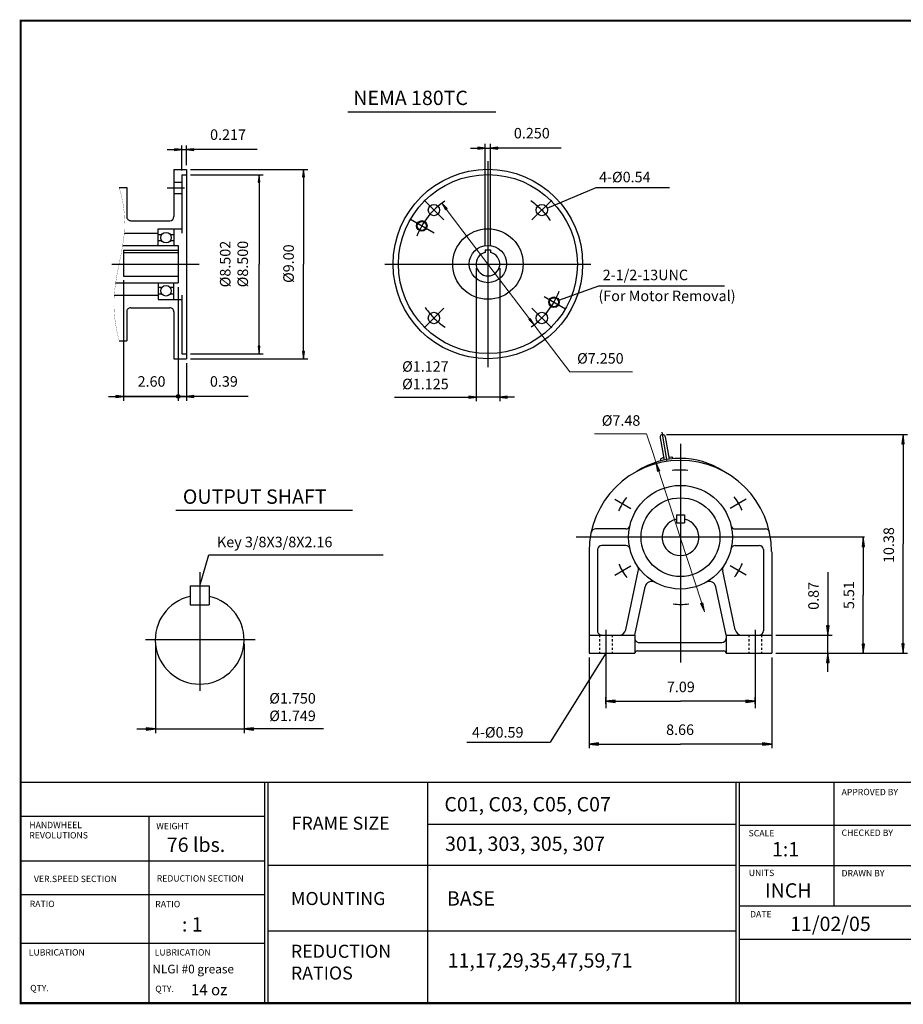
# Model space of a CAD drawing. Extents: x -31.7 to 31.7, y -23.4 to 23.4.
# Drawn here: x -31.7 to 10.3, y -23.4 to 23.4 of the extents above; entities that cross this region are included whole.
import ezdxf

# ---------------------------------------------------------------- set-up
doc = ezdxf.new("R2010")
doc.units = 0
doc.header["$MEASUREMENT"] = 0
doc.linetypes.add('CENTER', pattern=[19.4, 13, -2.1, 2.2, -2.1])
doc.linetypes.add('HIDDEN', pattern=[0.375, 0.25, -0.125])
doc.layers.get('0').update_dxf_attribs({"lineweight": 0})
doc.layers.get('DEFPOINTS').update_dxf_attribs({"lineweight": 0})
for name, color, linetype, lineweight in [('1', 7, 'Continuous', 0), ('DEFPOINTS-0', 3, 'Continuous', 0), ('DETAIL-0', 7, 'Continuous', 0)]:
    doc.layers.add(name, color=color, linetype=linetype, lineweight=lineweight)
doc.styles.add('_TCW_TXTSTY_3', font='TIMES.TTF')
doc.styles.get("Standard").update_dxf_attribs({"font": 'ROMAND.SHX'})
doc.dimstyles.get("Standard").update_dxf_attribs({"dimtxt": 0.185806, "dimasz": 0.18, "dimexe": 0.18, "dimexo": 0.0625, "dimgap": 0.09, "dimtad": 0, "dimtih": 1, "dimtoh": 1, "dimdec": 4, "dimrnd": 1e-07, "dimzin": 0, "dimdsep": 46, "dimtxsty": 'Standard', "dimcen": 0.09, "dimadec": 4, "dimazin": 0, "dimtfac": 1, "dimtdec": 4, "dimtofl": 0, "dimtmove": 0, "dimatfit": 0, "dimfxl": 0, "dimtolj": 1, "dimtzin": 0, "dimarcsym": 0})

# ---------------------------------------------------------------- blocks, each defined once
blk = doc.blocks.new('*D')
at = {"linetype": 'Continuous'}
for points in [[(-9.55, 17.282), (-9.9, 17.328), (-9.9, 17.237)], [(-9.3, 17.282), (-8.95, 17.237), (-8.95, 17.328)], [(-23.965, 17.212), (-24.315, 17.258), (-24.315, 17.167)], [(-23.749, 17.212), (-23.399, 17.167), (-23.399, 17.258)], [(-20.296, 16.021), (-20.342, 15.671), (-20.251, 15.671)], [(-18.181, 16.271), (-18.227, 15.921), (-18.136, 15.921)], [(-11.615, 14.667), (-11.44, 14.361), (-11.368, 14.416)], [(-7.235, 8.89), (-7.411, 9.196), (-7.483, 9.141)], [(-20.296, 7.521), (-20.251, 7.871), (-20.342, 7.871)], [(-18.181, 7.271), (-18.136, 7.621), (-18.227, 7.621)], [(18.261, 7.643), (18.701, 7.586), (18.701, 7.7)], [(25.747, 7.643), (25.307, 7.7), (25.307, 7.586)], [(-26.741, 5.488), (-27.091, 5.534), (-27.091, 5.443)], [(-23.749, 5.488), (-23.399, 5.443), (-23.399, 5.534)], [(14.973, 5.318), (15.413, 5.26), (15.413, 5.375)], [(27.281, 5.318), (26.841, 5.375), (26.841, 5.26)], [(10.298, 3.675), (10.241, 3.235), (10.355, 3.235)], [(14.973, 3.294), (14.533, 3.352), (14.533, 3.237)], [(17.473, 3.294), (17.913, 3.237), (17.913, 3.352)], [(-1.446, 2.364), (-1.364, 1.928), (-1.256, 1.963)], [(8.402, -1.197), (8.345, -1.637), (8.459, -1.637)], [(0.871, -4.748), (0.789, -4.312), (0.681, -4.347)], [(6.722, -5.846), (6.779, -5.406), (6.665, -5.406)], [(8.402, -6.713), (8.459, -6.273), (8.345, -6.273)], [(10.298, -6.708), (10.355, -6.268), (10.241, -6.268)], [(6.722, -6.713), (6.665, -7.153), (6.779, -7.153)], [(-3.823, -8.992), (-3.383, -9.049), (-3.383, -8.934)], [(3.269, -8.992), (2.829, -8.934), (2.829, -9.049)], [(18.261, -9.01), (17.821, -8.953), (17.821, -9.067)], [(19.049, -9.01), (19.489, -9.067), (19.489, -8.953)], [(-4.611, -11.024), (-4.171, -11.081), (-4.171, -10.967)], [(4.057, -11.024), (3.617, -10.967), (3.617, -11.081)], [(14.973, -10.863), (15.413, -10.92), (15.413, -10.806)], [(19.049, -10.863), (18.609, -10.806), (18.609, -10.92)], [(19.049, -10.863), (19.489, -10.92), (19.489, -10.806)], [(24.959, -10.863), (24.519, -10.806), (24.519, -10.92)]]:
    blk.add_hatch(color=7, dxfattribs=at).paths.add_polyline_path(points)
at = {"layer": '1', "linetype": 'Continuous'}
for points in [[(-9.988, 5.457), (-10.338, 5.503), (-10.338, 5.412)], [(-8.863, 5.457), (-8.513, 5.412), (-8.513, 5.503)], [(-25.222, -10.307), (-25.662, -10.25), (-25.662, -10.364)], [(-21.005, -10.307), (-20.565, -10.364), (-20.565, -10.25)]]:
    blk.add_hatch(color=7, dxfattribs=at).paths.add_polyline_path(points)
at = {"color": 7, "linetype": 'Continuous', "lineweight": 25}
for p, q in [((-23.965, 16.221), (-23.965, 17.412)), ((-23.749, 16.471), (-23.749, 17.412)), ((-9.55, 12.652), (-9.55, 17.482)), ((-9.3, 12.652), (-9.3, 17.482)), ((-23.549, 16.271), (-17.981, 16.271)), ((-23.549, 16.021), (-20.096, 16.021)), ((-26.741, 11.008), (-26.741, 5.288)), ((-24.142, 10.685), (-24.142, 5.288)), ((-24.142, 10.685), (-24.142, 5.288)), ((18.261, 10.039), (18.261, 7.443)), ((25.747, 10.039), (25.747, 7.443)), ((-23.549, 7.521), (-20.096, 7.521)), ((-23.749, 7.071), (-23.749, 5.288)), ((-23.549, 7.271), (-17.981, 7.271)), ((-24.142, 5.488), (-24.142, 5.488)), ((-24.142, 5.488), (-24.142, 5.488)), ((14.973, -0.228), (14.973, 5.518)), ((27.281, 3.21), (27.281, 5.518)), ((-0.946, 3.675), (10.498, 3.675)), ((14.973, -0.228), (14.973, 3.494)), ((17.473, -0.207), (17.473, 3.494)), ((8.266, -1.197), (8.202, -1.197)), ((14.973, -2.565), (14.973, -11.063)), ((4.257, -5.846), (6.922, -5.846)), ((-4.611, -6.913), (-4.611, -11.224)), ((4.057, -6.913), (4.057, -11.224)), ((4.246, -6.708), (10.498, -6.708)), ((4.257, -6.713), (8.602, -6.713)), ((4.257, -6.713), (6.922, -6.713)), ((18.261, -7.206), (18.261, -9.21)), ((19.049, -7.206), (19.049, -9.21)), ((19.049, -7.206), (19.049, -11.063)), ((24.959, -7.206), (24.959, -11.063)), ((-3.823, -9.111), (-3.823, -8.792)), ((3.269, -9.111), (3.269, -8.792)), ((19.049, -10.964), (19.049, -10.663))]:
    blk.add_line(p, q, dxfattribs=at)
for points in [[(-9.55, 17.282), (-9.9, 17.328), (-9.9, 17.237), (-9.55, 17.282)], [(-9.3, 17.282), (-8.95, 17.237), (-8.95, 17.328), (-9.3, 17.282)], [(-24.665, 17.212), (-24.315, 17.212)], [(-23.965, 17.212), (-24.315, 17.258), (-24.315, 17.167), (-23.965, 17.212)], [(-23.965, 17.212), (-23.749, 17.212)], [(-23.749, 17.212), (-23.399, 17.167), (-23.399, 17.258), (-23.749, 17.212)], [(-20.382, 17.212), (-21.419, 17.212), (-23.399, 17.212)], [(-10.25, 17.282), (-9.9, 17.282)], [(-9.55, 17.282), (-9.3, 17.282)], [(-5.953, 17.282), (-6.99, 17.282), (-8.95, 17.282)], [(-20.296, 16.021), (-20.342, 15.671), (-20.251, 15.671), (-20.296, 16.021)], [(-18.181, 16.271), (-18.227, 15.921), (-18.136, 15.921), (-18.181, 16.271)], [(-18.181, 15.921), (-18.181, 15.921), (-18.181, 15.921), (-18.181, 11.771)], [(-20.296, 15.671), (-20.296, 15.671), (-20.296, 15.671), (-20.296, 11.771)], [(-20.296, 7.871), (-20.296, 7.871), (-20.296, 7.871), (-20.296, 11.771)], [(-18.181, 7.621), (-18.181, 7.621), (-18.181, 7.621), (-18.181, 11.771)], [(-20.296, 7.521), (-20.251, 7.871), (-20.342, 7.871), (-20.296, 7.521)], [(-18.181, 7.271), (-18.136, 7.621), (-18.227, 7.621), (-18.181, 7.271)], [(18.261, 7.643), (18.701, 7.586), (18.701, 7.7), (18.261, 7.643)], [(18.701, 7.643), (18.701, 7.643), (18.701, 7.643), (22.004, 7.643)], [(25.307, 7.643), (25.307, 7.643), (25.307, 7.643), (22.004, 7.643)], [(25.747, 7.643), (25.307, 7.7), (25.307, 7.586), (25.747, 7.643)], [(-27.441, 5.488), (-27.091, 5.488)], [(-26.741, 5.488), (-27.091, 5.534), (-27.091, 5.443), (-26.741, 5.488)], [(-26.741, 5.488), (-24.142, 5.488)], [(-24.142, 5.488), (-26.741, 5.488)], [(-24.492, 5.488), (-24.142, 5.488)], [(-23.792, 5.488), (-24.142, 5.488)], [(-24.142, 5.488), (-23.749, 5.488)], [(-23.749, 5.488), (-23.399, 5.443), (-23.399, 5.534), (-23.749, 5.488)], [(-20.816, 5.488), (-21.616, 5.488), (-23.399, 5.488)], [(14.973, 5.318), (15.413, 5.26), (15.413, 5.375), (14.973, 5.318)], [(15.413, 5.318), (15.413, 5.318), (15.413, 5.318), (21.127, 5.318)], [(26.841, 5.318), (26.841, 5.318), (26.841, 5.318), (21.127, 5.318)], [(27.281, 5.318), (26.841, 5.375), (26.841, 5.26), (27.281, 5.318)], [(10.298, 3.675), (10.241, 3.235), (10.355, 3.235), (10.298, 3.675)], [(14.093, 3.294), (14.533, 3.294)], [(14.973, 3.294), (14.533, 3.352), (14.533, 3.237), (14.973, 3.294)], [(14.973, 3.294), (16.223, 3.294)], [(17.473, 3.294), (16.223, 3.294)], [(17.473, 3.294), (17.913, 3.237), (17.913, 3.352), (17.473, 3.294)], [(18.353, 3.294), (17.913, 3.294)], [(10.298, 3.235), (10.298, 3.235), (10.298, 3.235), (10.298, -1.517)], [(8.402, -1.197), (8.345, -1.637), (8.459, -1.637), (8.402, -1.197)], [(8.402, -1.637), (8.402, -1.637), (8.402, -1.637), (8.402, -3.955)], [(10.298, -6.268), (10.298, -6.268), (10.298, -6.268), (10.298, -1.517)], [(6.722, -2.865), (6.722, -3.545), (6.722, -5.406)], [(8.402, -6.273), (8.402, -6.273), (8.402, -6.273), (8.402, -3.955)], [(6.722, -5.846), (6.779, -5.406), (6.665, -5.406), (6.722, -5.846)], [(6.722, -6.713), (6.722, -5.846)], [(8.402, -6.713), (8.459, -6.273), (8.345, -6.273), (8.402, -6.713)], [(10.298, -6.708), (10.355, -6.268), (10.241, -6.268), (10.298, -6.708)], [(6.722, -6.713), (6.665, -7.153), (6.779, -7.153), (6.722, -6.713)], [(6.722, -7.593), (6.722, -7.153)], [(-3.823, -8.992), (-3.383, -9.049), (-3.383, -8.934), (-3.823, -8.992)], [(-3.383, -8.992), (-3.383, -8.992), (-3.383, -8.992), (-0.277, -8.992)], [(2.829, -8.992), (2.829, -8.992), (2.829, -8.992), (-0.277, -8.992)], [(3.269, -8.992), (2.829, -8.934), (2.829, -9.049), (3.269, -8.992)], [(17.381, -9.01), (17.821, -9.01)], [(18.261, -9.01), (17.821, -8.953), (17.821, -9.067), (18.261, -9.01)], [(18.261, -9.01), (19.049, -9.01)], [(19.049, -9.01), (18.261, -9.01)], [(19.049, -9.01), (19.489, -9.067), (19.489, -8.953), (19.049, -9.01)], [(19.929, -9.01), (19.489, -9.01)], [(-4.611, -11.024), (-4.171, -11.081), (-4.171, -10.967), (-4.611, -11.024)], [(-4.171, -11.024), (-4.171, -11.024), (-4.171, -11.024), (-0.277, -11.024)], [(3.617, -11.024), (3.617, -11.024), (3.617, -11.024), (-0.277, -11.024)], [(4.057, -11.024), (3.617, -10.967), (3.617, -11.081), (4.057, -11.024)], [(14.973, -10.863), (15.413, -10.92), (15.413, -10.806), (14.973, -10.863)], [(15.413, -10.863), (15.413, -10.863), (15.413, -10.863), (17.011, -10.863)], [(18.609, -10.863), (18.609, -10.863), (18.609, -10.863), (17.011, -10.863)], [(19.049, -10.863), (18.609, -10.806), (18.609, -10.92), (19.049, -10.863)], [(19.049, -10.863), (19.489, -10.92), (19.489, -10.806), (19.049, -10.863)], [(19.489, -10.863), (19.489, -10.863), (19.489, -10.863), (22.004, -10.863)], [(24.519, -10.863), (24.519, -10.863), (24.519, -10.863), (22.004, -10.863)], [(24.959, -10.863), (24.519, -10.806), (24.519, -10.92), (24.959, -10.863)]]:
    blk.add_lwpolyline(points, dxfattribs=at)
at = {"color": 7, "linetype": 'Continuous'}
for points in [[(-11.615, 14.667), (-11.44, 14.361), (-11.368, 14.416), (-11.615, 14.667)], [(-11.404, 14.388), (-9.425, 11.779), (-9.425, 11.779), (-7.447, 9.169)], [(-7.235, 8.89), (-7.411, 9.196), (-7.483, 9.141), (-7.235, 8.89)], [(-7.235, 8.89), (-7.024, 8.611), (-5.541, 6.655), (-2.564, 6.655)], [(-1.446, 2.364), (-1.583, 2.782), (-1.884, 3.706), (-4.357, 3.706)], [(-1.446, 2.364), (-1.364, 1.928), (-1.256, 1.963), (-1.446, 2.364)], [(0.735, -4.329), (-0.288, -1.192), (-0.288, -1.192), (-1.31, 1.946)], [(0.871, -4.748), (0.789, -4.312), (0.681, -4.347), (0.871, -4.748)]]:
    blk.add_lwpolyline(points, dxfattribs=at)
at = {"layer": '1', "color": 7, "linetype": 'Continuous', "lineweight": 25}
for p, q in [((-9.988, 11.579), (-9.988, 5.257)), ((-8.863, 11.579), (-8.863, 5.257)), ((-25.222, -6.268), (-25.222, -10.507)), ((-21.005, -6.268), (-21.005, -10.507))]:
    blk.add_line(p, q, dxfattribs=at)
for points in [[(-13.857, 5.457), (-12.744, 5.457), (-10.338, 5.457)], [(-9.988, 5.457), (-10.338, 5.503), (-10.338, 5.412), (-9.988, 5.457)], [(-8.863, 5.457), (-9.988, 5.457)], [(-8.863, 5.457), (-8.513, 5.412), (-8.513, 5.503), (-8.863, 5.457)], [(-8.163, 5.457), (-8.513, 5.457)], [(-25.222, -10.307), (-25.662, -10.25), (-25.662, -10.364), (-25.222, -10.307)], [(-21.005, -10.307), (-20.565, -10.364), (-20.565, -10.25), (-21.005, -10.307)], [(-26.102, -10.307), (-25.662, -10.307)], [(-25.222, -10.307), (-21.005, -10.307)], [(-17.242, -10.307), (-18.265, -10.307), (-20.565, -10.307)]]:
    blk.add_lwpolyline(points, dxfattribs=at)
at = {"color": 7, "linetype": 'Continuous', "attachment_point": 5}
for s, insert, char_height in [('\\A1;0.250', (-7.34, 17.994), 0.5), ('\\A1;0.217', (-21.769, 17.925), 0.5), ('\\A1;7.48', (22.038, 8.325), 0.5), ('\\A1;%%c7.250', (-4.083, 7.298), 0.50001), ('\\A1;2.60', (-25.402, 6.201), 0.5), ('\\A1;0.39', (-21.966, 6.201), 0.5), ('\\A1;12.30', (21.15, 6), 0.5), ('\\A1;%%c7.48', (-3.101, 4.347), 0.5), ('\\A1;2.50', (16.219, 3.977), 0.5), ('\\A1;7.09', (-0.261, -8.309), 0.5), ('\\A1;0.79', (20.963, -8.328), 0.5), ('\\A1;8.66', (-0.298, -10.341), 0.5), ('\\A1;4.07', (16.936, -10.181), 0.5), ('\\A1;5.91', (21.902, -10.181), 0.5)]:
    blk.add_mtext(s, dxfattribs=dict(at, insert=insert, char_height=char_height))
at = {"color": 7, "linetype": 'Continuous', "attachment_point": 5, "rotation": 90}
for s, insert, char_height in [('\\A1;%%C8.502\\P%%C8.500', (-21.486, 11.778), 0.49982), ('\\A1;%%c9.00', (-18.894, 11.797), 0.50001), ('\\A1;10.38', (9.616, -1.572), 0.5), ('\\A1;0.87', (6.04, -3.985), 0.5), ('\\A1;5.51', (7.72, -3.948), 0.5)]:
    blk.add_mtext(s, dxfattribs=dict(at, insert=insert, char_height=char_height))
at = {"layer": '1', "color": 7, "linetype": 'Continuous', "char_height": 0.5, "attachment_point": 5}
for s, insert in [('\\A1;%%c1.127\\P%%c1.125', (-12.394, 6.497)), ('\\A1;%%c1.750\\P%%c1.749', (-18.705, -9.267))]:
    blk.add_mtext(s, dxfattribs=dict(at, insert=insert))
blk = doc.blocks.new('_NONE')
at = {"color": 0, "linetype": 'ByBlock'}
blk.add_circle((0, 0), 0.25, dxfattribs=at)

msp = doc.modelspace()

# ---------------------------------------------------------------- linework, layer by layer
at = {"color": 7, "linetype": 'Continuous', "lineweight": 25}
for p, q in [((-16.08053, 19.00121), (-9.0424, 19.00121)), ((-9.42529, 16.67227), (-9.42529, 6.88488)), ((-24.33934, 16.27097), (-24.33934, 14.03476)), ((-24.33934, 16.27097), (-23.74879, 16.27097)), ((-23.96533, 16.02097), (-23.96533, 13.24736)), ((-23.96533, 16.02097), (-23.74879, 16.02097)), ((-23.74879, 16.27097), (-23.74879, 7.27099)), ((-24.33934, 15.66566), (-23.96533, 15.66566)), ((-26.93776, 15.41271), (-26.58343, 15.41271)), ((-26.58343, 15.41271), (-26.58343, 14.03476)), ((-24.33934, 15.12629), (-23.96533, 15.12629)), ((-4.28303, 15.41761), (-0.7937, 15.41761)), ((-12.45763, 14.81092), (-11.51946, 13.87275)), ((-26.38658, 13.83791), (-24.53619, 13.83791)), ((-13.10589, 13.90357), (-11.98295, 13.25524)), ((-26.69458, 13.24736), (-25.08737, 13.24736)), ((-25.08737, 12.65681), (-25.08737, 13.44421)), ((-25.08737, 13.44421), (-23.96533, 13.44421)), ((-25.08737, 13.18633), (-24.91065, 13.18633)), ((-24.51607, 13.18633), (-24.33934, 13.18633)), ((-24.33934, 13.44421), (-24.33934, 12.65681)), ((-26.77357, 12.65681), (-24.14249, 12.65681)), ((-24.91217, 12.88122), (-25.08737, 12.88122)), ((-24.33934, 12.88122), (-24.51455, 12.88122)), ((-24.14249, 12.65681), (-24.14249, 10.88516)), ((-26.74091, 12.44442), (-24.14249, 12.44442)), ((-26.74091, 12.44442), (-26.74091, 11.20848)), ((-26.74091, 12.33348), (-24.14249, 12.33348)), ((-9.55029, 12.45201), (-9.30029, 12.45201)), ((-9.55029, 12.45201), (-9.55029, 12.32701)), ((-9.30029, 12.45201), (-9.30029, 12.32701)), ((-27.29209, 11.77098), (-23.1366, 11.77098)), ((-14.31898, 11.77858), (-4.5316, 11.77858)), ((-27.10802, 10.88516), (-24.14249, 10.88516)), ((-26.74091, 11.20848), (-24.14249, 11.20848)), ((-25.08737, 10.88516), (-25.08737, 10.09776)), ((-24.33934, 10.09776), (-24.33934, 10.88516)), ((-27.17494, 10.29461), (-25.08737, 10.29461)), ((-24.91217, 10.66075), (-25.08737, 10.66075)), ((-25.08737, 10.35563), (-24.91065, 10.35563)), ((-24.51607, 10.35563), (-24.33934, 10.35563)), ((-24.33934, 10.66075), (-24.51455, 10.66075)), ((-23.96533, 10.29461), (-23.96533, 7.52099)), ((-4.16922, 10.74151), (1.8063, 10.74151)), ((-25.08737, 10.09776), (-23.96533, 10.09776)), ((-6.75289, 10.23567), (-5.74469, 9.65358)), ((-26.58343, 9.50721), (-26.58343, 8.12926)), ((-26.38658, 9.70406), (-24.53619, 9.70406)), ((-24.33934, 9.50721), (-24.33934, 7.27099)), ((-6.39295, 8.74623), (-7.33112, 9.6844)), ((-26.93776, 8.12926), (-26.58343, 8.12926)), ((-23.96533, 7.52099), (-23.74879, 7.52099)), ((-24.33934, 7.27099), (-23.74879, 7.27099)), ((-1.16587, 3.78944, 0.00195), (-0.92084, 2.39983, -0.00195)), ((-0.27688, 3.23102), (-0.27688, -7.14151)), ((-3.39346, 0.60215), (-2.63185, 0.16243)), ((2.83968, 0.60215), (2.07808, 0.16244)), ((-0.46438, -0.13471), (-0.46438, -0.50971)), ((-0.08938, -0.13471), (-0.08938, -0.50971)), ((-2.86989, -0.80321), (-4.31779, -0.80321)), ((2.31612, -0.80321), (3.76402, -0.80321)), ((8.46649, -1.19721), (-5.07792, -1.19721)), ((-4.21688, -1.78821), (-4.21688, -5.64941)), ((-2.86989, -1.59121), (-4.01988, -1.59121)), ((2.31612, -1.59121), (3.46612, -1.59121)), ((3.66312, -1.78821), (3.66312, -5.64941)), ((-22.68838, -2.02704), (-14.3988, -2.02704)), ((-4.61088, -1.88671), (-4.61088, -6.71321)), ((4.05712, -1.88671), (4.05712, -6.71321)), ((-3.39346, -2.99655), (-2.63185, -2.55684)), ((-2.87418, -5.59674), (-2.28029, -2.80273)), ((2.32041, -5.59674), (1.72652, -2.80273)), ((2.83969, -2.99656), (2.07808, -2.55684)), ((-23.11353, -2.85955), (-23.11353, -8.50065)), ((-23.5654, -3.50689), (-23.5654, -4.41064)), ((-22.66165, -3.50689), (-22.66165, -4.41064)), ((-2.44389, -5.8464), (-1.95533, -3.54794)), ((1.89011, -5.84641), (1.40156, -3.54794)), ((-3.82288, -5.60414), (-3.82288, -9.31129)), ((3.26912, -5.60414), (3.26912, -9.31129)), ((-20.47888, -6.06752), (-25.6879, -6.06752)), ((-4.61088, -5.84641), (-2.44388, -5.84641)), ((-2.44388, -5.84641), (-2.44388, -6.71321)), ((1.89012, -5.84641), (4.05712, -5.84641)), ((1.89012, -5.84641), (1.89012, -6.71321)), ((-2.24688, -6.20101), (1.69312, -6.20101)), ((-4.61088, -6.71321), (-2.44388, -6.71321)), ((-2.32568, -6.59501), (1.77192, -6.59501)), ((1.89012, -6.71321), (4.05712, -6.71321))]:
    msp.add_line(p, q, dxfattribs=at)
at = {"color": 7, "linetype": 'CENTER', "lineweight": 25}
for p, q in [((-24.66333, 15.39598), (-23.83262, 15.39598)), ((-6.39295, 14.81091), (-7.33112, 13.87275)), ((-12.45763, 8.74623), (-11.51946, 9.6844)), ((4.04266, -1.19721), (-5.23873, -1.19721))]:
    msp.add_line(p, q, dxfattribs=at)
at = {"lineweight": 25}
for p, q in [((-24.25, 0.08006), (-15.85, 0.08006)), ((-31.61496, -12.83426), (31.61504, -12.83426)), ((-20.03543, -12.83426), (-20.03543, -23.3591)), ((-19.8799, -12.83426), (-19.8799, -23.27879)), ((-12.29679, -12.83426), (-12.29679, -23.33008)), ((2.34822, -12.83426), (2.34822, -23.31704)), ((2.50376, -12.83426), (2.50376, -23.37431)), ((7.00881, -12.83426), (7.00881, -18.71203)), ((-31.59512, -14.44992), (-20.03543, -14.44992)), ((-25.53802, -14.44992), (-25.53802, -23.38576)), ((-12.29679, -14.83274), (2.34822, -14.83274)), ((2.50376, -14.86896), (12.60542, -14.86896)), ((-31.59512, -16.56838), (-20.03543, -16.56838)), ((-19.8799, -16.78231), (2.34822, -16.78231)), ((2.50376, -16.79049), (12.60542, -16.79049)), ((-31.59512, -18.17138), (-20.03543, -18.17138)), ((2.50376, -18.71203), (12.60542, -18.71203)), ((-19.8799, -19.90234), (2.34822, -19.90234)), ((-31.59512, -20.48695), (-20.03543, -20.48695)), ((2.50376, -20.2967), (12.60542, -20.2967))]:
    msp.add_line(p, q, dxfattribs=at)
at = {"color": 7, "lineweight": 25}
for p, q in [((-0.46438, -0.13471), (-0.08938, -0.13471)), ((-0.46438, -0.50971), (-0.08938, -0.50971)), ((-23.5654, -3.50689), (-22.66165, -3.50689)), ((-23.5654, -4.41064), (-22.66165, -4.41064))]:
    msp.add_line(p, q, dxfattribs=at)
at = {"color": 7, "linetype": 'HIDDEN', "lineweight": 25, "ltscale": 0.2}
for p, q in [((-4.11838, -5.84641), (-4.11838, -6.71321)), ((-3.52738, -5.84641), (-3.52738, -6.71321)), ((2.97362, -5.84641), (2.97362, -6.71321)), ((3.56462, -5.84641), (3.56462, -6.71321))]:
    msp.add_line(p, q, dxfattribs=at)
at = {"color": 7, "linetype": 'ByBlock', "lineweight": 25}
msp.add_line((-10.43178, -10.93122), (-6.47025, -10.93122), dxfattribs=at)
msp.add_line((-31.59512, -12.88994), (-31.59512, -23.38576))
at = {"const_width": 0.1}
msp.add_lwpolyline([(-31.61496, 23.33576), (31.61496, 23.33576), (31.61496, -23.33008), (-31.61496, -23.33008)], close=True, dxfattribs=at)
at = {"color": 7, "linetype": 'Continuous', "const_width": 0.01}
msp.add_lwpolyline([(-26.93776, 15.41271, -0.04674965), (-26.69771, 14.20904, -0.06002611), (-26.72413, 12.98305, -0.01747228), (-26.94561, 11.77428, 0.02249625), (-27.15024, 10.5627, 0.05349843), (-27.16387, 9.3359, 0.04321258), (-26.93776, 8.12926)], format="xyb", dxfattribs=at)
at = {"color": 7, "linetype": 'Continuous', "lineweight": 25}
for centre, radius in [((-9.42529, 11.77858), 4.49999), ((-9.42529, 11.77858), 4.24999), ((-11.98855, 14.34183), 0.26968), ((-6.86203, 14.34183), 0.26968), ((-12.56462, 13.59107), 0.25), ((-12.56462, 13.59107), 0.215), ((-24.71336, 13.03279), 0.25), ((-9.42529, 11.77858), 1.67323), ((-9.42529, 11.77858), 0.88582), ((-24.71336, 10.50917), 0.25), ((-6.28595, 9.96608), 0.25), ((-6.28595, 9.96608), 0.215), ((-11.98854, 9.21532), 0.26968), ((-6.86203, 9.21532), 0.26968), ((-24.14249, 5.48842), 0.08635), ((-0.27688, -1.19721), 2.4625), ((-0.27688, -1.19721), 1.8715)]:
    msp.add_circle(centre, radius, dxfattribs=at)
for centre, radius, start, end in [((-9.42529, 11.77858), 3.62499, 124.400271, 158.554236), ((-26.38658, 14.03476), 0.19685, 179.999991, 269.999997), ((-24.53619, 14.03476), 0.19685, -90, 0), ((-9.42529, 11.77858), 0.5625, 102.83959, 437.160408), ((-9.42529, 11.77858), 3.62499, -55.437217, -20.882841), ((-26.38658, 9.50721), 0.19685, 90, 180.000009), ((-24.53619, 9.50721), 0.19685, 0, 90.000003), ((-0.28752, -1.88139), 4.334, 0, 179.999964), ((-0.27688, -1.19721), 3.1914, 83.688177, 97.02406), ((-0.27688, -1.19721), 3.1914, 143.688165, 157.024055), ((-0.27688, -1.19721), 3.1914, 23.688155, 37.024044), ((-4.31779, -1.00021), 0.197, 89.999982, 167.626352), ((-2.86989, -0.60621), 0.197, -90, -12.83959), ((2.31612, -0.60621), 0.197, -167.160411, -90.000003), ((3.76402, -1.00021), 0.197, 12.373613, 89.999982), ((-4.01988, -1.78821), 0.197, 89.999982, 179.999964), ((-2.86989, -1.78821), 0.197, 12.839589, 90.000003), ((2.31612, -1.78821), 0.197, 90, 167.160411), ((3.46612, -1.78821), 0.197, 0, 89.999982), ((-0.27688, -1.19721), 3.1914, -156.31183, -142.97594), ((-2.5886, -2.73719), 0.3152, -12, 33.670169), ((2.03484, -2.7372), 0.3152, 146.329754, 191.999995), ((-0.27688, -1.19721), 3.1914, -36.31184, -22.97595), ((-1.64702, -3.61347), 0.3152, 60.444736, 168.000005), ((1.09325, -3.61347), 0.3152, 11.999996, 119.555126), ((-0.27688, -1.19721), 3.1914, -96.311828, -82.975952), ((-3.18249, -5.53121), 0.3152, -90.000037, -12), ((2.62872, -5.53121), 0.3152, -168.000018, -89.999982), ((-4.01988, -5.64941), 0.197, 179.999978, 270.000032), ((-2.24688, -6.00401), 0.197, 179.999978, 270.000032), ((1.69312, -6.00401), 0.197, -89.999982, 0), ((3.46612, -5.64941), 0.197, -89.999982, 0), ((-2.32568, -6.71321), 0.1182, 89.999982, 179.999964), ((1.77192, -6.71321), 0.1182, 0, 89.999982)]:
    msp.add_arc(centre, radius, start, end, dxfattribs=at)
at = {"color": 7, "linetype": 'CENTER', "lineweight": 25}
for start, end in [(34.841533, 55.888405), (-145.158472, -124.1116)]:
    msp.add_arc((-9.42529, 11.77858), 3.62499, start, end, dxfattribs=at)
at = {"color": 7, "lineweight": 25}
for centre, radius, start, end in [((-0.28752, -1.19189), 3.74, 56.900916, 123.099079), ((-0.27688, -1.19721), 0.875, 102.373628, 437.626377), ((-23.11353, -6.06752), 2.10875, 102.373628, 437.626377)]:
    msp.add_arc(centre, radius, start, end, dxfattribs=at)
at = {"color": 7, "linetype": 'Continuous'}
msp.add_point((4.00192, -1.19721), dxfattribs=at)
at = {"layer": 'DEFPOINTS', "color": 7, "linetype": 'Continuous'}
for p in [(-23.74879, 16.02097), (-4.25005, 15.41761), (-9.98779, 11.77858), (-8.86279, 11.77858), (-23.74879, 7.52099)]:
    msp.add_point(p, dxfattribs=at)
at = {"layer": 'DEFPOINTS-0', "color": 7, "linetype": 'Continuous'}
msp.add_point((-1.12387, 3.67668, 0.00195), dxfattribs=at)
at = {"layer": 'DETAIL-0', "color": 7, "linetype": 'Continuous', "lineweight": 25}
for p, q in [((-1.24737, 3.5295, 0.00195), (-1.0601, 2.46745, 0.00195)), ((-1.00037, 3.57305, 0.00195), (-0.8131, 2.511, 0.00195)), ((-1.22909, 2.48263, 0.00195), (-1.22909, 2.42781, 0.00195)), ((-1.08074, 2.58449, 0.00195), (-1.20777, 2.51789, 0.00195)), ((-0.83374, 2.62803, 0.00195), (-0.69159, 2.6089, 0.00195)), ((-0.6595, 2.58306, 0.00195), (-0.64075, 2.53155, 0.00195))]:
    msp.add_line(p, q, dxfattribs=at)
for centre, radius, start, end in [((-1.12387, 3.55127, 0.00195), 0.1254, 9.99982, 190.000007), ((-1.18928, 2.48263, 0.00195), 0.03981, 117.667002, 180.000009), ((-0.69691, 2.56944, 0.00195), 0.03981, 19.9999, 82.332801)]:
    msp.add_arc(centre, radius, start, end, dxfattribs=at)

# ---------------------------------------------------------------- texts
at = {"color": 7, "linetype": 'Continuous'}
for s, height, p in [('NEMA 180TC', 0.68129, (-15.82112, 19.33207)), ('4-Ø0.54', 0.500005, (-4.14528, 15.66022)), ('2-1/2-13UNC', 0.5000051, (-3.97186, 11.01022)), ('Key 3/8X3/8X2.16', 0.5000051, (-22.29406, -1.67643)), ('4-Ø0.59', 0.5, (-10.18247, -10.71729))]:
    msp.add_text(s, height=height, dxfattribs=at).set_placement(p)
at = {"linetype": 'Continuous'}
for s, height, p in [('OUTPUT SHAFT', 0.6836873, (-23.91556, 0.38889)), ('C01, C03, C05, C07', 0.6820069, (-11.49195, -14.22347)), ('76 lbs.', 0.682007, (-24.67723, -16.14715)), ('301, 303, 305, 307', 0.6820069, (-11.46015, -16.09946)), ('1:1', 0.682007, (4.06639, -16.35862)), ('INCH', 0.682007, (3.73259, -18.31805)), ('BASE', 0.682007, (-11.37153, -18.6992)), ('11/02/05', 0.682007, (4.93182, -19.90435)), ('   : 1', 0.682007, (-24.58335, -19.93092)), ('NLGI #0 grease', 0.4121807, (-25.36425, -21.91749)), ('14 oz', 0.524594, (-23.53219, -22.95645))]:
    msp.add_text(s, height=height, dxfattribs=at).set_placement(p)
at = {"linetype": 'Continuous', "style": '_TCW_TXTSTY_3'}
for s, height, p in [('APPROVED BY', 0.3019555, (7.37359, -13.45222)), ('FRAME SIZE', 0.620496, (-18.74764, -15.09489)), ('HANDWHEEL', 0.301955, (-31.20866, -15.01898)), ('WEIGHT', 0.301955, (-25.17896, -15.06777)), ('REVOLUTIONS', 0.3019555, (-31.20866, -15.50786)), ('SCALE', 0.301955, (2.95842, -15.40765)), ('CHECKED BY', 0.301955, (7.37359, -15.38678)), ('VER.SPEED SECTION', 0.3019555, (-30.98895, -17.58055)), ('REDUCTION SECTION', 0.3019555, (-25.15455, -17.55615)), ('UNITS', 0.301955, (2.96883, -17.2959)), ('DRAWN BY', 0.301955, (7.37359, -17.30832)), ('MOUNTING', 0.620496, (-18.77858, -18.67063)), ('RATIO', 0.301955, (-31.18838, -18.76785)), ('RATIO', 0.301955, (-25.2248, -18.77594)), ('DATE', 0.301955, (3.02793, -19.25255)), ('LUBRICATION', 0.3019555, (-31.23307, -21.06915)), ('LUBRICATION', 0.3019555, (-25.2522, -21.06915)), ('QTY.', 0.301955, (-31.16772, -22.7644)), ('QTY.', 0.301955, (-25.2248, -22.80126))]:
    msp.add_text(s, height=height, dxfattribs=at).set_placement(p)
at = {"insert": (-18.78376, -20.5565), "char_height": 0.620496, "width": 4.586186, "attachment_point": 1, "style": '_TCW_TXTSTY_3'}
msp.add_mtext('REDUCTION\\PRATIOS', dxfattribs=at)
at = {"color": 7, "insert": (-11.33879, -20.96145), "char_height": 0.6819717, "width": 10.6851616, "attachment_point": 1}
msp.add_mtext('11,17,29,35,47,59,71', dxfattribs=at)
at = {"layer": '1', "color": 7, "linetype": 'Continuous'}
msp.add_text('(For Motor Removal)', height=0.5000051, dxfattribs=at).set_placement((-4.17375, 10.01649))

# ---------------------------------------------------------------- dimensions: what is measured, and where the dimension line sits
at = {"color": 7, "linetype": 'Continuous'}
for base, p1, p2, angle, text, override, middle, dimtype in [((8.40208, -1.19721), (4.05712, -6.71321), (8.46649, -1.19721), 90, '5.51', {"dimtxt": 0.5, "dimasz": 0.44, "dimexe": 0.2, "dimexo": 0.2, "dimgap": 0.22, "dimtad": 1, "dimtih": 0, "dimtoh": 0, "dimdec": 2, "dimse1": 1, "dimse2": 1, "dimclrd": 7, "dimclre": 7, "dimclrt": 7, "dimadec": 2, "dimtfac": 1.8, "dimtdec": 2, "dimtofl": 1}, (7.71966, -3.94818), 160), ((4.05712, -11.02375), (-4.61088, -6.71321), (4.05712, -6.71321), 0, '8.66', {"dimtxt": 0.5, "dimasz": 0.44, "dimexe": 0.2, "dimexo": 0.2, "dimgap": 0.22, "dimtad": 1, "dimdec": 2, "dimclrd": 7, "dimclre": 7, "dimclrt": 7, "dimadec": 2, "dimtfac": 1.8, "dimtdec": 2, "dimtofl": 1}, (-0.29802, -10.34133), 161), ((-9.30029, 17.28207), (-9.55029, 12.45201), (-9.30029, 12.45201), 0, '<>0', {"dimtxt": 0.500005, "dimasz": 0.35, "dimexe": 0.2, "dimexo": 0.2, "dimgap": 0.25, "dimtad": 1, "dimtih": 0, "dimtoh": 0, "dimdec": 2, "dimclrd": 7, "dimclre": 7, "dimclrt": 7, "dimadec": 2, "dimtfac": 1.8, "dimtdec": 2, "dimtofl": 1}, (-7.34033, 17.9945), 161), ((-20.29634, 7.52099), (-23.74879, 16.02097), (-23.74879, 7.52099), 270, '%%C8.502^M^J%%C8.500', {"dimtxt": 0.499819, "dimasz": 0.35, "dimexe": 0.2, "dimexo": 0.2, "dimgap": 0.25, "dimtad": 1, "dimtih": 0, "dimtoh": 0, "dimclrd": 7, "dimclre": 7, "dimclrt": 7, "dimtix": 1, "dimtofl": 1}, (-21.48594, 11.77799), 160)]:
    dim = msp.add_linear_dim(base=base, p1=p1, p2=p2, angle=angle, text=text, dimstyle='Standard', override=override, dxfattribs=at)
    dim.commit()
    dim.dimension.update_dxf_attribs({"geometry": '*D', "text_midpoint": middle, "dimtype": dimtype})
for base, p1, p2, angle, override, middle, dimtype in [((10.29821, 3.67477), (4.04648, -6.70789), (-1.14565, 3.67477), 90, {"dimtxt": 0.5, "dimasz": 0.44, "dimexe": 0.2, "dimexo": 0.2, "dimgap": 0.22, "dimtad": 1, "dimtih": 0, "dimtoh": 0, "dimdec": 2, "dimclrd": 7, "dimclre": 7, "dimclrt": 7, "dimadec": 2, "dimtfac": 1.8, "dimtdec": 2, "dimtofl": 1}, (9.61579, -1.57156), 160), ((3.26912, -8.99153), (-3.82288, -9.31129), (3.26912, -9.31129), 0, {"dimtxt": 0.5, "dimasz": 0.44, "dimexe": 0.2, "dimexo": 0.2, "dimgap": 0.22, "dimtad": 1, "dimdec": 2, "dimse1": 1, "dimse2": 1, "dimclrd": 7, "dimclre": 7, "dimclrt": 7, "dimadec": 2, "dimtfac": 1.8, "dimtdec": 2, "dimtofl": 1}, (-0.26096, -8.30911), 161), ((6.72195, -5.84641), (4.05712, -6.71321), (4.05712, -5.84641), 90, {"dimtxt": 0.5, "dimasz": 0.44, "dimexe": 0.2, "dimexo": 0.2, "dimgap": 0.22, "dimtad": 1, "dimtih": 0, "dimtoh": 0, "dimdec": 2, "dimse1": 1, "dimclrd": 7, "dimclre": 7, "dimclrt": 7, "dimadec": 2, "dimtfac": 1.8, "dimtdec": 2, "dimtofl": 1}, (6.03953, -3.98525), 161), ((19.04891, -9.01006), (18.26091, -7.00637), (19.04891, -7.00637), 0, {"dimtxt": 0.5, "dimasz": 0.44, "dimexe": 0.2, "dimexo": 0.2, "dimgap": 0.22, "dimtad": 1, "dimdec": 2, "dimse2": 1, "dimclrd": 7, "dimclre": 7, "dimclrt": 7, "dimadec": 2, "dimtfac": 1.8, "dimtdec": 2, "dimtofl": 1}, (20.96303, -8.32764), 161), ((24.95891, -10.86315), (19.04891, -7.00637), (24.95891, -7.00637), 0, {"dimtxt": 0.5, "dimasz": 0.44, "dimexe": 0.2, "dimexo": 0.2, "dimgap": 0.22, "dimtad": 1, "dimdec": 2, "dimse1": 1, "dimse2": 1, "dimclrd": 7, "dimclre": 7, "dimclrt": 7, "dimadec": 2, "dimtfac": 1.8, "dimtdec": 2, "dimtofl": 1}, (21.90193, -10.18073), 161), ((-18.18128, 7.27099), (-23.74879, 16.27097), (-23.74879, 7.27099), 90, {"dimtxt": 0.500005, "dimasz": 0.35, "dimexe": 0.2, "dimexo": 0.2, "dimgap": 0.25, "dimtad": 1, "dimtih": 0, "dimtoh": 0, "dimdec": 2, "dimpost": '%%c<>', "dimclrd": 7, "dimclre": 7, "dimclrt": 7, "dimadec": 2, "dimtfac": 1.8, "dimtdec": 2, "dimtofl": 1}, (-18.8937, 11.7972), 160)]:
    dim = msp.add_linear_dim(base=base, p1=p1, p2=p2, angle=angle, dimstyle='Standard', override=override, dxfattribs=at)
    dim.commit()
    dim.dimension.update_dxf_attribs({"geometry": '*D', "text_midpoint": middle, "dimtype": dimtype})
for base, p1, p2, override, middle in [((17.47291, 3.29441), (14.97291, -0.42787), (17.47291, -0.40687), {"dimtxt": 0.5, "dimasz": 0.44, "dimexe": 0.2, "dimexo": 0.2, "dimgap": 0.22, "dimtad": 1, "dimtih": 0, "dimtoh": 0, "dimdec": 2, "dimse1": 1, "dimclrd": 7, "dimclre": 7, "dimclrt": 7, "dimadec": 2, "dimtfac": 1.8, "dimtdec": 2, "dimtix": 1, "dimtofl": 1}, (16.21914, 3.97684)), ((-24.14249, 5.48842), (-26.74091, 11.20848), (-24.14249, 10.88516), {"dimtxt": 0.500005, "dimasz": 0.35, "dimexe": 0.2, "dimexo": 0.2, "dimgap": 0.25, "dimtad": 1, "dimtih": 0, "dimtoh": 0, "dimdec": 2, "dimblk2": 'NONE', "dimsah": 1, "dimclrd": 7, "dimclre": 7, "dimclrt": 7, "dimadec": 2, "dimtfac": 1.8, "dimtdec": 2, "dimtofl": 1}, (-25.40206, 6.20085)), ((-23.74879, 5.48842), (-24.14249, 10.88516), (-23.74879, 7.27099), {"dimtxt": 0.500005, "dimasz": 0.35, "dimexe": 0.2, "dimexo": 0.2, "dimgap": 0.25, "dimtad": 1, "dimtih": 0, "dimtoh": 0, "dimdec": 2, "dimblk1": 'NONE', "dimsah": 1, "dimclrd": 7, "dimclre": 7, "dimclrt": 7, "dimadec": 2, "dimtfac": 1.8, "dimtdec": 2, "dimtofl": 1}, (-21.96579, 6.20085))]:
    dim = msp.add_linear_dim(base=base, p1=p1, p2=p2, dimstyle='Standard', override=override, dxfattribs=at)
    dim.commit()
    dim.dimension.update_dxf_attribs({"geometry": '*D', "text_midpoint": middle, "dimtype": 160})
for base, p1, p2, text, override, middle in [((19.04891, -10.86315), (14.97291, -2.36537), (19.04891, -11.16354), '4.07', {"dimtxt": 0.5, "dimasz": 0.44, "dimexe": 0.2, "dimexo": 0.2, "dimgap": 0.22, "dimtad": 1, "dimdec": 2, "dimse2": 1, "dimclrd": 7, "dimclre": 7, "dimclrt": 7, "dimadec": 2, "dimtfac": 1.8, "dimtdec": 2, "dimtofl": 1}, (16.93566, -10.18073)), ((25.74691, 7.64299), (18.26091, 10.23883), (25.74691, 10.23883), '7.48', {"dimtxt": 0.5, "dimasz": 0.44, "dimexe": 0.2, "dimexo": 0.2, "dimgap": 0.22, "dimtad": 1, "dimdec": 2, "dimclrd": 7, "dimclre": 7, "dimclrt": 7, "dimadec": 2, "dimtfac": 1.8, "dimtdec": 2, "dimtofl": 1}, (22.03782, 8.32541)), ((27.28081, 5.31758), (14.97291, -0.42787), (27.28081, 3.00962), '12.30', {"dimtxt": 0.5, "dimasz": 0.44, "dimexe": 0.2, "dimexo": 0.2, "dimgap": 0.22, "dimtad": 1, "dimdec": 2, "dimclrd": 7, "dimclre": 7, "dimclrt": 7, "dimadec": 2, "dimtfac": 1.8, "dimtdec": 2, "dimtofl": 1}, (21.15, 6)), ((-23.74879, 17.21209), (-23.96533, 16.02097), (-23.74879, 16.27097), '0.217', {"dimtxt": 0.500005, "dimasz": 0.35, "dimexe": 0.2, "dimexo": 0.2, "dimgap": 0.25, "dimtad": 1, "dimtih": 0, "dimtoh": 0, "dimdec": 2, "dimclrd": 7, "dimclre": 7, "dimclrt": 7, "dimadec": 2, "dimtfac": 1.8, "dimtdec": 2, "dimtofl": 1}, (-21.76863, 17.92452))]:
    dim = msp.add_linear_dim(base=base, p1=p1, p2=p2, text=text, dimstyle='Standard', override=override, dxfattribs=at)
    dim.commit()
    dim.dimension.update_dxf_attribs({"geometry": '*D', "text_midpoint": middle, "dimtype": 160})
for p1, p2, override, middle in [((0.87124, -4.74785), (-1.44629, 2.36408), {"dimtxt": 0.5, "dimasz": 0.44, "dimexe": 0.2, "dimexo": 0.2, "dimgap": 0.22, "dimtad": 1, "dimdec": 2, "dimclrd": 7, "dimclre": 7, "dimclrt": 7, "dimadec": 2, "dimtfac": 1.8, "dimtdec": 2, "dimtofl": 1}, (-3.10064, 4.3466)), ((-11.61524, 14.66729), (-7.23534, 8.88986), {"dimtxt": 0.500005, "dimasz": 0.35, "dimexe": 0.2, "dimexo": 0.2, "dimgap": 0.25, "dimtad": 1, "dimdec": 3, "dimclrd": 7, "dimclre": 7, "dimclrt": 7, "dimadec": 3, "dimtfac": 1.8, "dimtdec": 2, "dimtofl": 1}, (-4.08301, 7.29837))]:
    dim = msp.add_diameter_dim_2p(p1=p1, p2=p2, dimstyle='Standard', override=override, dxfattribs=at)
    dim.commit()
    dim.dimension.update_dxf_attribs({"geometry": '*D', "text_midpoint": middle, "dimtype": 163})
at = {"layer": '1', "color": 7, "linetype": 'Continuous'}
for base, p1, p2, text, override, middle in [((-8.86279, 5.45728), (-9.98779, 11.77858), (-8.86279, 11.77858), '%%c1.127^M^J%%c<>', {"dimtxt": 0.5, "dimasz": 0.35, "dimexe": 0.2, "dimexo": 0.2, "dimgap": 0.1, "dimtad": 1, "dimtih": 0, "dimtoh": 0, "dimdec": 3, "dimclrd": 7, "dimclre": 7, "dimclrt": 7, "dimadec": 3, "dimtdec": 2, "dimtofl": 1}, (-12.3937, 6.4972)), ((-21.00478, -10.30728), (-25.22228, -6.06752), (-21.00478, -6.06752), '%%c1.750^M^J%%c1.749', {"dimtxt": 0.5, "dimasz": 0.44, "dimexe": 0.2, "dimexo": 0.2, "dimgap": 0.1, "dimtad": 1, "dimtih": 0, "dimtoh": 0, "dimdec": 3, "dimclrd": 7, "dimclre": 7, "dimclrt": 7, "dimadec": 3, "dimtdec": 2, "dimtofl": 1}, (-18.70522, -9.26736))]:
    dim = msp.add_linear_dim(base=base, p1=p1, p2=p2, angle=0, text=text, dimstyle='Standard', override=override, dxfattribs=at)
    dim.commit()
    dim.dimension.update_dxf_attribs({"geometry": '*D', "text_midpoint": middle, "dimtype": 161})

# ---------------------------------------------------------------- leaders
at = {"color": 7, "linetype": 'Continuous', "lineweight": 25}
for points in [[(-6.60766, 14.42911), (-4.28324, 15.41765)], [(-6.05427, 10.06079), (-4.16158, 10.74108)], [(-23.11428, -3.50707), (-22.68386, -2.02689)], [(-3.82288, -6.71321), (-6.47127, -10.93625)]]:
    msp.add_leader(points, dimstyle='Standard', dxfattribs=at)

doc.saveas('drawing.dxf')
